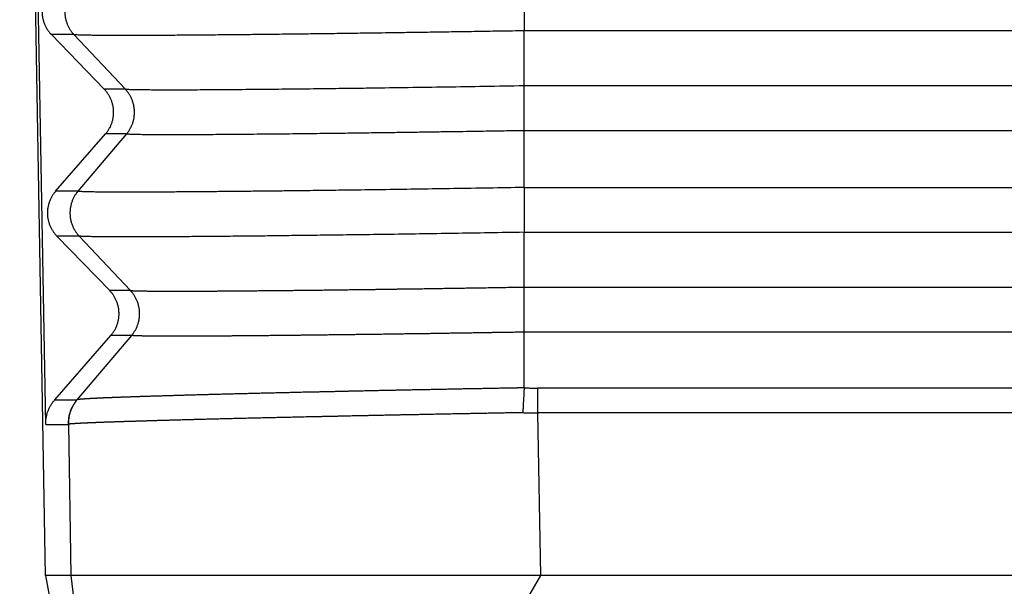
# Model space of a CAD drawing. Units: millimetres. Extents: x -889 to -592, y -385 to -175.
# Drawn here: x -798 to -783, y -286 to -278 of the extents above; entities that cross this region are included whole.
import ezdxf

# ---------------------------------------------------------------- set-up
doc = ezdxf.new("R2010")
doc.units = ezdxf.units.MM

msp = doc.modelspace()

# ---------------------------------------------------------------- linework, layer by layer
at = {"color": 7, "linetype": 'Continuous'}
for p, q in [((-797.264, -286.339), (-797.649, -264.264)), ((-797.262, -284.089), (-797.48, -271.934)), ((-796.389, -279.099), (-797.177, -278.285)), ((-796.841, -278.285), (-796.075, -279.099)), ((-790.133, -279.049), (-790.133, -278.229)), ((-797.114, -280.617), (-796.371, -279.765)), ((-796.058, -279.765), (-796.781, -280.617)), ((-790.133, -280.562), (-790.133, -279.716)), ((-796.308, -282.097), (-797.096, -281.284)), ((-796.764, -281.284), (-795.998, -282.097)), ((-790.133, -282.049), (-790.133, -281.229)), ((-790.133, -283.545), (-790.133, -282.716)), ((-797.127, -283.724), (-796.291, -282.763)), ((-795.981, -282.763), (-796.796, -283.724)), ((-797.264, -286.339), (-797.207, -286.66)), ((-732.562, -286.339), (-789.89, -286.339))]:
    msp.add_line(p, q, dxfattribs=at)
at = {"color": 2, "linetype": 'Continuous'}
for p, q in [((-790.133, -277.562), (-790.133, -278.229)), ((-796.841, -278.285), (-797.177, -278.285)), ((-732.319, -278.229), (-790.133, -278.229)), ((-732.319, -279.049), (-790.133, -279.049)), ((-790.133, -279.716), (-790.133, -279.049)), ((-796.075, -279.099), (-796.389, -279.099)), ((-796.058, -279.765), (-796.371, -279.765)), ((-732.319, -279.716), (-790.133, -279.716)), ((-796.781, -280.617), (-797.114, -280.617)), ((-790.133, -280.562), (-732.319, -280.562)), ((-796.764, -281.284), (-797.096, -281.284)), ((-790.133, -281.229), (-732.319, -281.229)), ((-795.998, -282.097), (-796.308, -282.097)), ((-732.319, -282.049), (-790.133, -282.049)), ((-790.133, -282.716), (-790.133, -282.049)), ((-732.319, -282.716), (-790.133, -282.716)), ((-795.981, -282.763), (-796.291, -282.763)), ((-732.521, -283.549), (-789.931, -283.549)), ((-789.931, -283.918), (-789.89, -286.339)), ((-732.521, -283.918), (-789.931, -283.918)), ((-796.924, -284.087), (-796.886, -286.339)), ((-796.886, -286.339), (-796.443, -290.09)), ((-789.89, -286.339), (-793.989, -293.393))]:
    msp.add_line(p, q, dxfattribs=at)
at = {"color": 7, "linetype": 'Continuous'}
for points, knots in [([(-797.195, -277.619), (-797.2, -277.624), (-797.209, -277.635), (-797.222, -277.652), (-797.234, -277.67), (-797.246, -277.689), (-797.257, -277.708), (-797.268, -277.728), (-797.277, -277.749), (-797.286, -277.77), (-797.293, -277.792), (-797.3, -277.815), (-797.306, -277.838), (-797.31, -277.861), (-797.314, -277.884), (-797.316, -277.908), (-797.317, -277.932), (-797.317, -277.955), (-797.316, -277.979), (-797.313, -278.003), (-797.31, -278.027), (-797.305, -278.05), (-797.299, -278.073), (-797.293, -278.095), (-797.285, -278.117), (-797.276, -278.139), (-797.266, -278.16), (-797.255, -278.18), (-797.244, -278.199), (-797.232, -278.218), (-797.219, -278.236), (-797.206, -278.253), (-797.192, -278.27), (-797.182, -278.28), (-797.177, -278.285)], [0, 0, 0, 0, 0.0212246, 0.0427489, 0.06456, 0.0866436, 0.1089842, 0.1315652, 0.1543688, 0.1773763, 0.2005678, 0.2239226, 0.2474192, 0.2710355, 0.2947485, 0.3185349, 0.3423711, 0.366233, 0.3900966, 0.4139377, 0.4377323, 0.4614565, 0.4850869, 0.5086005, 0.5319747, 0.5551879, 0.5782191, 0.6010482, 0.623656, 0.6460247, 0.6681371, 0.6899776, 0.7115315, 0.7327858, 0.7327858, 0.7327858, 0.7327858]), ([(-796.371, -279.765), (-796.367, -279.76), (-796.357, -279.749), (-796.344, -279.732), (-796.332, -279.714), (-796.32, -279.695), (-796.309, -279.676), (-796.298, -279.656), (-796.289, -279.635), (-796.28, -279.614), (-796.273, -279.592), (-796.266, -279.569), (-796.26, -279.547), (-796.256, -279.523), (-796.252, -279.5), (-796.25, -279.476), (-796.249, -279.452), (-796.249, -279.429), (-796.25, -279.405), (-796.253, -279.381), (-796.256, -279.357), (-796.261, -279.334), (-796.267, -279.311), (-796.274, -279.289), (-796.281, -279.267), (-796.29, -279.245), (-796.3, -279.224), (-796.311, -279.204), (-796.322, -279.185), (-796.334, -279.166), (-796.347, -279.148), (-796.36, -279.131), (-796.374, -279.114), (-796.384, -279.104), (-796.389, -279.099)], [0, 0, 0, 0, 0.0212246, 0.0427489, 0.06456, 0.0866436, 0.1089842, 0.1315652, 0.1543688, 0.1773763, 0.2005678, 0.2239226, 0.2474192, 0.2710355, 0.2947485, 0.3185349, 0.3423711, 0.366233, 0.3900966, 0.4139377, 0.4377323, 0.4614565, 0.4850869, 0.5086005, 0.5319747, 0.5551879, 0.5782191, 0.6010482, 0.623656, 0.6460247, 0.6681371, 0.6899776, 0.7115315, 0.7327858, 0.7327858, 0.7327858, 0.7327858]), ([(-797.114, -280.617), (-797.119, -280.623), (-797.128, -280.634), (-797.141, -280.651), (-797.154, -280.669), (-797.165, -280.687), (-797.177, -280.707), (-797.187, -280.727), (-797.196, -280.748), (-797.205, -280.769), (-797.213, -280.791), (-797.219, -280.813), (-797.225, -280.836), (-797.23, -280.859), (-797.233, -280.883), (-797.235, -280.906), (-797.236, -280.93), (-797.236, -280.954), (-797.235, -280.978), (-797.233, -281.002), (-797.229, -281.025), (-797.224, -281.048), (-797.219, -281.071), (-797.212, -281.094), (-797.204, -281.116), (-797.195, -281.137), (-797.185, -281.158), (-797.175, -281.178), (-797.163, -281.198), (-797.151, -281.217), (-797.138, -281.235), (-797.125, -281.252), (-797.111, -281.268), (-797.101, -281.279), (-797.096, -281.284)], [0, 0, 0, 0, 0.0212246, 0.0427489, 0.06456, 0.0866436, 0.1089842, 0.1315652, 0.1543688, 0.1773763, 0.2005678, 0.2239226, 0.2474192, 0.2710355, 0.2947485, 0.3185349, 0.3423711, 0.366233, 0.3900966, 0.4139377, 0.4377323, 0.4614565, 0.4850869, 0.5086005, 0.5319747, 0.5551879, 0.5782191, 0.6010482, 0.623656, 0.6460247, 0.6681371, 0.6899776, 0.7115315, 0.7327858, 0.7327858, 0.7327858, 0.7327858]), ([(-796.291, -282.763), (-796.286, -282.758), (-796.277, -282.747), (-796.264, -282.73), (-796.251, -282.712), (-796.239, -282.694), (-796.228, -282.674), (-796.218, -282.654), (-796.208, -282.633), (-796.2, -282.612), (-796.192, -282.59), (-796.185, -282.568), (-796.18, -282.545), (-796.175, -282.522), (-796.172, -282.498), (-796.17, -282.475), (-796.168, -282.451), (-796.169, -282.427), (-796.17, -282.403), (-796.172, -282.379), (-796.176, -282.356), (-796.18, -282.333), (-796.186, -282.31), (-796.193, -282.287), (-796.201, -282.265), (-796.21, -282.244), (-796.219, -282.223), (-796.23, -282.203), (-796.241, -282.183), (-796.254, -282.164), (-796.266, -282.146), (-796.28, -282.129), (-796.294, -282.113), (-796.304, -282.102), (-796.308, -282.097)], [0, 0, 0, 0, 0.0212246, 0.0427489, 0.06456, 0.0866436, 0.1089842, 0.1315652, 0.1543688, 0.1773763, 0.2005678, 0.2239226, 0.2474192, 0.2710355, 0.2947485, 0.3185349, 0.3423711, 0.366233, 0.3900966, 0.4139377, 0.4377323, 0.4614565, 0.4850869, 0.5086005, 0.5319747, 0.5551879, 0.5782191, 0.6010482, 0.623656, 0.6460247, 0.6681371, 0.6899776, 0.7115315, 0.7327858, 0.7327858, 0.7327858, 0.7327858]), ([(-797.262, -284.089), (-797.262, -284.085), (-797.262, -284.078), (-797.261, -284.04), (-797.254, -283.974), (-797.231, -283.897), (-797.205, -283.839), (-797.182, -283.797), (-797.157, -283.759), (-797.137, -283.735), (-797.127, -283.724)], [0, 0, 0, 0, 0.0107356, 0.0214712, 0.1150229, 0.2087385, 0.2610942, 0.3060572, 0.3519468, 0.3979338, 0.3979338, 0.3979338, 0.3979338]), ([(-796.847, -286.339), (-796.856, -286.339), (-796.869, -286.339), (-796.882, -286.339), (-796.886, -286.339)], [0, 0, 0, 0, 0.02540088, 0.03893655, 0.03893655, 0.03893655, 0.03893655]), ([(-789.89, -286.339), (-790.314, -286.339), (-791.147, -286.339), (-792.363, -286.339), (-793.497, -286.339), (-794.51, -286.339), (-795.37, -286.339), (-796.047, -286.339), (-796.519, -286.339), (-796.763, -286.339), (-796.847, -286.339)], [0, 0, 0, 0, 1.271982, 2.501611, 3.647904, 4.672701, 5.541886, 6.226468, 6.703688, 6.957599, 6.957599, 6.957599, 6.957599])]:
    msp.add_open_spline(points, degree=3, knots=knots, dxfattribs=at)
at = {"color": 2, "linetype": 'Continuous'}
for points, knots in [([(-796.858, -277.619), (-796.862, -277.624), (-796.871, -277.635), (-796.884, -277.652), (-796.896, -277.67), (-796.908, -277.689), (-796.919, -277.708), (-796.929, -277.728), (-796.938, -277.749), (-796.946, -277.77), (-796.954, -277.792), (-796.96, -277.815), (-796.966, -277.838), (-796.97, -277.861), (-796.973, -277.884), (-796.976, -277.908), (-796.977, -277.932), (-796.977, -277.955), (-796.976, -277.979), (-796.973, -278.003), (-796.97, -278.027), (-796.965, -278.05), (-796.96, -278.073), (-796.953, -278.095), (-796.945, -278.117), (-796.937, -278.139), (-796.927, -278.16), (-796.917, -278.18), (-796.906, -278.199), (-796.894, -278.218), (-796.882, -278.236), (-796.869, -278.253), (-796.855, -278.27), (-796.846, -278.28), (-796.841, -278.285)], [0, 0, 0, 0, 0.020999, 0.0423182, 0.0639455, 0.0858666, 0.1080662, 0.1305272, 0.1532312, 0.1761583, 0.1992874, 0.222596, 0.2460607, 0.2696568, 0.293359, 0.3171411, 0.3409767, 0.3648386, 0.3886997, 0.4125329, 0.4363113, 0.4600081, 0.4835975, 0.5070542, 0.5303536, 0.5534724, 0.5763883, 0.5990802, 0.6215284, 0.6437147, 0.6656221, 0.6872353, 0.7085405, 0.7295252, 0.7295252, 0.7295252, 0.7295252]), ([(-790.133, -278.229), (-790.247, -278.231), (-790.47, -278.234), (-790.795, -278.24), (-791.102, -278.245), (-791.391, -278.249), (-791.66, -278.253), (-791.909, -278.257), (-792.137, -278.26), (-792.344, -278.263), (-792.528, -278.266), (-792.73, -278.268), (-792.964, -278.272), (-793.245, -278.275), (-793.544, -278.279), (-793.827, -278.282), (-794.092, -278.285), (-794.34, -278.288), (-794.6, -278.29), (-794.876, -278.293), (-795.156, -278.295), (-795.432, -278.297), (-795.685, -278.298), (-795.916, -278.299), (-796.123, -278.299), (-796.289, -278.299), (-796.417, -278.298), (-796.509, -278.297), (-796.585, -278.296), (-796.648, -278.296), (-796.702, -278.294), (-796.75, -278.293), (-796.791, -278.291), (-796.821, -278.29), (-796.836, -278.286), (-796.841, -278.285)], [0, 0, 0, 0, 0.342437, 0.667819, 0.975371, 1.264317, 1.533883, 1.783294, 2.011775, 2.218551, 2.402847, 2.563888, 2.823741, 3.106058, 3.406535, 3.720872, 3.953841, 4.203268, 4.464633, 4.733422, 5.030428, 5.306252, 5.560037, 5.790928, 5.998069, 6.180605, 6.289764, 6.381465, 6.45736, 6.519102, 6.568343, 6.619364, 6.662866, 6.694148, 6.708646, 6.708646, 6.708646, 6.708646]), ([(-790.133, -279.049), (-790.328, -279.052), (-790.716, -279.059), (-791.292, -279.068), (-791.856, -279.076), (-792.277, -279.082), (-792.562, -279.086), (-792.722, -279.088), (-792.895, -279.09), (-793.081, -279.092), (-793.276, -279.095), (-793.479, -279.097), (-793.689, -279.099), (-793.903, -279.102), (-794.119, -279.104), (-794.31, -279.105), (-794.479, -279.107), (-794.631, -279.108), (-794.793, -279.109), (-794.96, -279.11), (-795.13, -279.111), (-795.298, -279.111), (-795.459, -279.111), (-795.595, -279.111), (-795.707, -279.11), (-795.796, -279.11), (-795.878, -279.108), (-795.943, -279.107), (-795.99, -279.106), (-796.021, -279.105), (-796.046, -279.103), (-796.064, -279.102), (-796.072, -279.1), (-796.075, -279.099)], [0, 0, 0, 0, 0.585364, 1.162943, 1.728755, 2.278818, 2.423591, 2.584062, 2.758316, 2.944438, 3.140516, 3.344635, 3.554882, 3.769343, 3.986103, 4.203249, 4.341947, 4.494804, 4.657769, 4.826789, 4.997812, 5.166787, 5.329663, 5.482388, 5.575103, 5.6653, 5.749072, 5.822516, 5.857995, 5.889987, 5.916207, 5.93439, 5.942405, 5.942405, 5.942405, 5.942405]), ([(-796.058, -279.765), (-796.053, -279.76), (-796.044, -279.749), (-796.031, -279.732), (-796.019, -279.714), (-796.008, -279.695), (-795.997, -279.676), (-795.987, -279.656), (-795.978, -279.635), (-795.969, -279.614), (-795.962, -279.592), (-795.955, -279.569), (-795.95, -279.547), (-795.945, -279.523), (-795.942, -279.5), (-795.94, -279.476), (-795.939, -279.452), (-795.939, -279.429), (-795.94, -279.405), (-795.942, -279.381), (-795.946, -279.357), (-795.95, -279.334), (-795.956, -279.311), (-795.962, -279.289), (-795.97, -279.267), (-795.979, -279.245), (-795.988, -279.224), (-795.998, -279.204), (-796.009, -279.185), (-796.021, -279.166), (-796.034, -279.148), (-796.047, -279.131), (-796.06, -279.114), (-796.07, -279.104), (-796.075, -279.099)], [0, 0, 0, 0, 0.020999, 0.0423182, 0.0639455, 0.0858666, 0.1080662, 0.1305272, 0.1532312, 0.1761583, 0.1992874, 0.222596, 0.2460607, 0.2696568, 0.293359, 0.3171411, 0.3409767, 0.3648386, 0.3886997, 0.4125329, 0.4363113, 0.4600081, 0.4835975, 0.5070542, 0.5303536, 0.5534724, 0.5763883, 0.5990802, 0.6215284, 0.6437147, 0.6656221, 0.6872353, 0.7085405, 0.7295252, 0.7295252, 0.7295252, 0.7295252]), ([(-790.133, -279.716), (-790.18, -279.716), (-790.28, -279.718), (-790.437, -279.721), (-790.609, -279.724), (-790.796, -279.727), (-790.996, -279.73), (-791.208, -279.733), (-791.431, -279.736), (-791.664, -279.74), (-791.905, -279.743), (-792.155, -279.747), (-792.371, -279.75), (-792.559, -279.752), (-792.718, -279.755), (-792.891, -279.757), (-793.077, -279.759), (-793.272, -279.761), (-793.475, -279.764), (-793.684, -279.766), (-793.897, -279.768), (-794.112, -279.77), (-794.297, -279.772), (-794.455, -279.773), (-794.587, -279.774), (-794.729, -279.775), (-794.876, -279.776), (-795.026, -279.777), (-795.176, -279.777), (-795.324, -279.777), (-795.466, -279.777), (-795.589, -279.777), (-795.694, -279.777), (-795.782, -279.776), (-795.864, -279.775), (-795.928, -279.774), (-795.974, -279.772), (-796.005, -279.771), (-796.03, -279.769), (-796.047, -279.769), (-796.055, -279.766), (-796.058, -279.765)], [0, 0, 0, 0, 0.141069, 0.298608, 0.471514, 0.658687, 0.859024, 1.071422, 1.29478, 1.527997, 1.769969, 2.019595, 2.275773, 2.420424, 2.580692, 2.754668, 2.940442, 3.136105, 3.339746, 3.549457, 3.763327, 3.979448, 4.195909, 4.318099, 4.451768, 4.594075, 4.742178, 4.893234, 5.044403, 5.192843, 5.335712, 5.470169, 5.562284, 5.651881, 5.735041, 5.807847, 5.842818, 5.874359, 5.90015, 5.917892, 5.925436, 5.925436, 5.925436, 5.925436]), ([(-796.781, -280.617), (-796.786, -280.623), (-796.795, -280.634), (-796.808, -280.651), (-796.82, -280.669), (-796.831, -280.687), (-796.842, -280.707), (-796.852, -280.727), (-796.861, -280.748), (-796.87, -280.769), (-796.877, -280.791), (-796.884, -280.813), (-796.889, -280.836), (-796.894, -280.859), (-796.897, -280.883), (-796.899, -280.906), (-796.9, -280.93), (-796.9, -280.954), (-796.899, -280.978), (-796.897, -281.002), (-796.893, -281.025), (-796.889, -281.048), (-796.883, -281.071), (-796.877, -281.094), (-796.869, -281.116), (-796.86, -281.137), (-796.851, -281.158), (-796.841, -281.178), (-796.83, -281.198), (-796.818, -281.217), (-796.805, -281.235), (-796.792, -281.252), (-796.779, -281.268), (-796.769, -281.279), (-796.764, -281.284)], [0, 0, 0, 0, 0.020999, 0.0423182, 0.0639455, 0.0858666, 0.1080662, 0.1305272, 0.1532312, 0.1761583, 0.1992874, 0.222596, 0.2460607, 0.2696568, 0.293359, 0.3171411, 0.3409767, 0.3648386, 0.3886997, 0.4125329, 0.4363113, 0.4600081, 0.4835975, 0.5070542, 0.5303536, 0.5534724, 0.5763883, 0.5990802, 0.6215284, 0.6437147, 0.6656221, 0.6872353, 0.7085405, 0.7295252, 0.7295252, 0.7295252, 0.7295252]), ([(-790.133, -280.562), (-790.308, -280.565), (-790.657, -280.571), (-791.177, -280.579), (-791.689, -280.587), (-792.191, -280.594), (-792.576, -280.6), (-792.854, -280.603), (-793.033, -280.606), (-793.227, -280.608), (-793.435, -280.611), (-793.654, -280.613), (-793.881, -280.616), (-794.116, -280.618), (-794.356, -280.621), (-794.597, -280.623), (-794.816, -280.625), (-795.007, -280.627), (-795.163, -280.628), (-795.306, -280.629), (-795.436, -280.629), (-795.552, -280.63), (-795.684, -280.631), (-795.831, -280.631), (-795.992, -280.631), (-796.136, -280.631), (-796.262, -280.631), (-796.373, -280.63), (-796.472, -280.63), (-796.564, -280.628), (-796.636, -280.627), (-796.688, -280.625), (-796.722, -280.624), (-796.75, -280.622), (-796.77, -280.621), (-796.779, -280.618), (-796.781, -280.617)], [0, 0, 0, 0, 0.525624, 1.046037, 1.558962, 2.062119, 2.553229, 2.715196, 2.894788, 3.089853, 3.298237, 3.51779, 3.746357, 3.981787, 4.221928, 4.464627, 4.707731, 4.878682, 5.035252, 5.177935, 5.307228, 5.423627, 5.527629, 5.703943, 5.864263, 6.008818, 6.137838, 6.241077, 6.341651, 6.435109, 6.516998, 6.556479, 6.591953, 6.620888, 6.640772, 6.649263, 6.649263, 6.649263, 6.649263]), ([(-790.133, -280.562), (-790.133, -280.587), (-790.133, -280.639), (-790.133, -280.72), (-790.133, -280.807), (-790.133, -280.897), (-790.133, -280.987), (-790.133, -281.073), (-790.133, -281.153), (-790.133, -281.205), (-790.133, -281.229)], [0, 0, 0, 0, 0.0738851, 0.1561213, 0.2442907, 0.3352032, 0.4258532, 0.5132109, 0.5943883, 0.6666667, 0.6666667, 0.6666667, 0.6666667]), ([(-790.133, -281.229), (-790.308, -281.232), (-790.656, -281.237), (-791.176, -281.246), (-791.687, -281.254), (-792.189, -281.261), (-792.65, -281.267), (-793.071, -281.273), (-793.45, -281.277), (-793.817, -281.282), (-794.17, -281.286), (-794.507, -281.289), (-794.772, -281.291), (-794.974, -281.293), (-795.123, -281.294), (-795.281, -281.295), (-795.446, -281.296), (-795.613, -281.297), (-795.781, -281.297), (-795.946, -281.298), (-796.105, -281.298), (-796.242, -281.297), (-796.36, -281.297), (-796.459, -281.296), (-796.55, -281.295), (-796.621, -281.293), (-796.673, -281.292), (-796.707, -281.291), (-796.734, -281.288), (-796.753, -281.288), (-796.762, -281.285), (-796.764, -281.284)], [0, 0, 0, 0, 0.525168, 1.045043, 1.557353, 2.059824, 2.550184, 2.94177, 3.321906, 3.689214, 4.042316, 4.379834, 4.700391, 4.837176, 4.986784, 5.146031, 5.311733, 5.480705, 5.649764, 5.815725, 5.975404, 6.125619, 6.228271, 6.328248, 6.421088, 6.502328, 6.541312, 6.576337, 6.604839, 6.624276, 6.632296, 6.632296, 6.632296, 6.632296]), ([(-790.133, -282.049), (-790.174, -282.05), (-790.255, -282.051), (-790.376, -282.053), (-790.494, -282.055), (-790.61, -282.057), (-790.723, -282.059), (-790.833, -282.06), (-790.941, -282.062), (-791.047, -282.064), (-791.15, -282.065), (-791.25, -282.067), (-791.347, -282.068), (-791.441, -282.07), (-791.533, -282.071), (-791.622, -282.073), (-791.708, -282.074), (-791.791, -282.075), (-791.871, -282.076), (-791.947, -282.077), (-792.021, -282.078), (-792.092, -282.079), (-792.159, -282.08), (-792.224, -282.081), (-792.285, -282.082), (-792.342, -282.083), (-792.406, -282.084), (-792.479, -282.085), (-792.562, -282.086), (-792.647, -282.087), (-792.736, -282.088), (-792.827, -282.089), (-792.92, -282.09), (-793.016, -282.091), (-793.114, -282.093), (-793.213, -282.094), (-793.314, -282.095), (-793.408, -282.096), (-793.496, -282.097), (-793.578, -282.098), (-793.662, -282.099), (-793.749, -282.1), (-793.838, -282.1), (-793.929, -282.101), (-794.021, -282.102), (-794.114, -282.103), (-794.208, -282.104), (-794.297, -282.105), (-794.379, -282.105), (-794.453, -282.106), (-794.524, -282.106), (-794.591, -282.107), (-794.656, -282.107), (-794.717, -282.108), (-794.775, -282.108), (-794.831, -282.108), (-794.883, -282.109), (-794.933, -282.109), (-794.98, -282.109), (-795.035, -282.109), (-795.1, -282.109), (-795.177, -282.11), (-795.254, -282.11), (-795.332, -282.11), (-795.409, -282.11), (-795.485, -282.11), (-795.549, -282.11), (-795.6, -282.109), (-795.64, -282.109), (-795.68, -282.109), (-795.718, -282.108), (-795.756, -282.108), (-795.792, -282.107), (-795.826, -282.107), (-795.859, -282.106), (-795.885, -282.106), (-795.907, -282.105), (-795.925, -282.104), (-795.942, -282.104), (-795.957, -282.103), (-795.971, -282.102), (-795.982, -282.101), (-795.991, -282.1), (-795.996, -282.099), (-795.998, -282.098), (-795.998, -282.097)], [0, 0, 0, 0, 0.122936, 0.243498, 0.361643, 0.477329, 0.590515, 0.70116, 0.809222, 0.914658, 1.017428, 1.11749, 1.214802, 1.309323, 1.40101, 1.489823, 1.575719, 1.658657, 1.738596, 1.815493, 1.889307, 1.959996, 2.027519, 2.091834, 2.152899, 2.210673, 2.265114, 2.344863, 2.427765, 2.513621, 2.60223, 2.693394, 2.786913, 2.882587, 2.980217, 3.079603, 3.180546, 3.282846, 3.362055, 3.444098, 3.528705, 3.615608, 3.704539, 3.79523, 3.887411, 3.980816, 4.075174, 4.170218, 4.247389, 4.321283, 4.391957, 4.459466, 4.523868, 4.585218, 4.643573, 4.698989, 4.751523, 4.801231, 4.848169, 4.892394, 4.96689, 5.043412, 5.121131, 5.199219, 5.276846, 5.353183, 5.427402, 5.467482, 5.507494, 5.547092, 5.585928, 5.623653, 5.659921, 5.694383, 5.726693, 5.756502, 5.77485, 5.792753, 5.809733, 5.825313, 5.839016, 5.85087, 5.859341, 5.86436, 5.866228, 5.866228, 5.866228, 5.866228]), ([(-795.981, -282.763), (-795.977, -282.758), (-795.968, -282.747), (-795.955, -282.73), (-795.943, -282.712), (-795.931, -282.694), (-795.92, -282.674), (-795.91, -282.654), (-795.901, -282.633), (-795.893, -282.612), (-795.885, -282.59), (-795.879, -282.568), (-795.873, -282.545), (-795.869, -282.522), (-795.865, -282.498), (-795.863, -282.475), (-795.862, -282.451), (-795.862, -282.427), (-795.863, -282.403), (-795.866, -282.379), (-795.869, -282.356), (-795.874, -282.333), (-795.879, -282.31), (-795.886, -282.287), (-795.893, -282.265), (-795.902, -282.244), (-795.912, -282.223), (-795.922, -282.203), (-795.933, -282.183), (-795.945, -282.164), (-795.957, -282.146), (-795.97, -282.129), (-795.984, -282.113), (-795.993, -282.102), (-795.998, -282.097)], [0, 0, 0, 0, 0.020999, 0.0423182, 0.0639455, 0.0858666, 0.1080662, 0.1305272, 0.1532312, 0.1761583, 0.1992874, 0.222596, 0.2460607, 0.2696568, 0.293359, 0.3171411, 0.3409767, 0.3648386, 0.3886997, 0.4125329, 0.4363113, 0.4600081, 0.4835975, 0.5070542, 0.5303536, 0.5534724, 0.5763883, 0.5990802, 0.6215284, 0.6437147, 0.6656221, 0.6872353, 0.7085405, 0.7295252, 0.7295252, 0.7295252, 0.7295252]), ([(-790.133, -282.716), (-790.148, -282.716), (-790.177, -282.716), (-790.223, -282.717), (-790.27, -282.718), (-790.319, -282.719), (-790.369, -282.72), (-790.422, -282.72), (-790.475, -282.721), (-790.531, -282.722), (-790.588, -282.723), (-790.646, -282.724), (-790.706, -282.725), (-790.767, -282.726), (-790.83, -282.727), (-790.894, -282.728), (-790.959, -282.729), (-791.025, -282.73), (-791.093, -282.731), (-791.162, -282.732), (-791.232, -282.733), (-791.303, -282.734), (-791.375, -282.736), (-791.449, -282.737), (-791.523, -282.738), (-791.598, -282.739), (-791.674, -282.74), (-791.751, -282.741), (-791.829, -282.742), (-791.908, -282.743), (-791.987, -282.744), (-792.068, -282.746), (-792.149, -282.747), (-792.23, -282.748), (-792.312, -282.749), (-792.387, -282.75), (-792.454, -282.751), (-792.513, -282.752), (-792.574, -282.752), (-792.637, -282.753), (-792.702, -282.754), (-792.768, -282.755), (-792.835, -282.756), (-792.903, -282.757), (-792.973, -282.757), (-793.044, -282.758), (-793.115, -282.759), (-793.188, -282.76), (-793.261, -282.761), (-793.336, -282.762), (-793.406, -282.762), (-793.472, -282.763), (-793.534, -282.764), (-793.597, -282.765), (-793.663, -282.765), (-793.729, -282.766), (-793.797, -282.767), (-793.866, -282.767), (-793.936, -282.768), (-794.007, -282.769), (-794.078, -282.769), (-794.15, -282.77), (-794.223, -282.771), (-794.292, -282.771), (-794.357, -282.772), (-794.419, -282.772), (-794.483, -282.773), (-794.547, -282.773), (-794.613, -282.774), (-794.679, -282.774), (-794.746, -282.774), (-794.814, -282.775), (-794.881, -282.775), (-794.948, -282.775), (-795.012, -282.776), (-795.073, -282.776), (-795.132, -282.776), (-795.192, -282.776), (-795.252, -282.776), (-795.312, -282.776), (-795.372, -282.776), (-795.432, -282.776), (-795.49, -282.776), (-795.539, -282.776), (-795.578, -282.776), (-795.608, -282.776), (-795.637, -282.775), (-795.667, -282.775), (-795.696, -282.775), (-795.724, -282.775), (-795.752, -282.774), (-795.779, -282.774), (-795.804, -282.773), (-795.829, -282.773), (-795.852, -282.772), (-795.872, -282.772), (-795.89, -282.771), (-795.904, -282.771), (-795.919, -282.77), (-795.932, -282.77), (-795.944, -282.769), (-795.955, -282.768), (-795.963, -282.767), (-795.97, -282.767), (-795.975, -282.766), (-795.978, -282.765), (-795.98, -282.765), (-795.981, -282.764), (-795.981, -282.764), (-795.981, -282.763)], [0, 0, 0, 0, 0.043664, 0.089111, 0.136306, 0.185209, 0.235785, 0.287996, 0.341804, 0.397172, 0.454063, 0.512439, 0.572264, 0.633499, 0.696108, 0.760053, 0.825296, 0.891802, 0.959531, 1.028447, 1.098513, 1.169691, 1.241944, 1.315235, 1.389526, 1.46478, 1.540959, 1.618027, 1.695946, 1.774678, 1.854187, 1.934434, 2.015384, 2.096998, 2.179238, 2.262069, 2.320031, 2.37973, 2.441088, 2.504024, 2.568459, 2.634314, 2.701509, 2.769965, 2.839602, 2.91034, 2.9821, 3.054803, 3.128369, 3.202719, 3.277772, 3.338227, 3.400405, 3.464182, 3.529436, 3.596043, 3.663881, 3.732827, 3.802757, 3.873549, 3.945081, 4.017228, 4.089868, 4.162878, 4.22364, 4.285944, 4.349586, 4.414364, 4.480077, 4.546522, 4.613496, 4.680798, 4.748225, 4.815575, 4.882646, 4.940066, 4.998841, 5.058577, 5.118883, 5.179363, 5.239627, 5.29928, 5.35793, 5.415183, 5.445042, 5.474911, 5.504643, 5.534092, 5.563111, 5.591551, 5.619267, 5.646111, 5.671937, 5.696597, 5.719944, 5.741832, 5.75692, 5.77177, 5.786102, 5.799632, 5.812079, 5.823161, 5.831245, 5.837834, 5.842915, 5.845708, 5.847665, 5.848833, 5.849475, 5.849475, 5.849475, 5.849475]), ([(-790.133, -283.545), (-790.136, -283.545), (-790.142, -283.545), (-790.151, -283.545), (-790.16, -283.546), (-790.169, -283.546), (-790.178, -283.546), (-790.185, -283.546), (-790.191, -283.546), (-790.198, -283.546), (-790.204, -283.547), (-790.21, -283.547), (-790.215, -283.547), (-790.222, -283.547), (-790.23, -283.547), (-790.264, -283.548), (-790.323, -283.549), (-790.408, -283.55), (-790.492, -283.552), (-790.576, -283.553), (-790.661, -283.555), (-790.745, -283.557), (-790.829, -283.558), (-790.912, -283.56), (-790.996, -283.561), (-791.08, -283.563), (-791.163, -283.564), (-791.246, -283.566), (-791.329, -283.568), (-791.412, -283.569), (-791.494, -283.571), (-791.577, -283.573), (-791.659, -283.574), (-791.74, -283.576), (-791.822, -283.577), (-791.899, -283.579), (-791.971, -283.58), (-792.038, -283.582), (-792.106, -283.583), (-792.173, -283.585), (-792.24, -283.586), (-792.306, -283.587), (-792.373, -283.589), (-792.439, -283.59), (-792.499, -283.591), (-792.554, -283.593), (-792.603, -283.594), (-792.652, -283.595), (-792.703, -283.596), (-792.756, -283.597), (-792.811, -283.598), (-792.866, -283.599), (-792.921, -283.601), (-792.975, -283.602), (-793.03, -283.603), (-793.084, -283.604), (-793.137, -283.605), (-793.191, -283.607), (-793.244, -283.608), (-793.297, -283.609), (-793.35, -283.61), (-793.403, -283.611), (-793.453, -283.612), (-793.5, -283.614), (-793.546, -283.615), (-793.591, -283.616), (-793.636, -283.617), (-793.68, -283.618), (-793.725, -283.619), (-793.769, -283.62), (-793.813, -283.621), (-793.856, -283.622), (-793.9, -283.623), (-793.943, -283.624), (-793.986, -283.625), (-794.029, -283.626), (-794.071, -283.627), (-794.114, -283.628), (-794.156, -283.629), (-794.197, -283.63), (-794.239, -283.631), (-794.28, -283.632), (-794.321, -283.633), (-794.362, -283.634), (-794.402, -283.635), (-794.442, -283.636), (-794.482, -283.637), (-794.522, -283.638), (-794.561, -283.639), (-794.6, -283.64), (-794.639, -283.641), (-794.678, -283.642), (-794.716, -283.643), (-794.754, -283.644), (-794.792, -283.645), (-794.829, -283.646), (-794.866, -283.647), (-794.903, -283.648), (-794.939, -283.649), (-794.975, -283.65), (-795.011, -283.651), (-795.047, -283.652), (-795.082, -283.653), (-795.117, -283.654), (-795.152, -283.655), (-795.186, -283.656), (-795.218, -283.657), (-795.247, -283.658), (-795.274, -283.659), (-795.3, -283.659), (-795.327, -283.66), (-795.354, -283.661), (-795.382, -283.662), (-795.41, -283.663), (-795.439, -283.663), (-795.467, -283.664), (-795.494, -283.665), (-795.522, -283.666), (-795.549, -283.667), (-795.576, -283.667), (-795.602, -283.668), (-795.627, -283.669), (-795.65, -283.67), (-795.674, -283.67), (-795.697, -283.671), (-795.72, -283.672), (-795.743, -283.673), (-795.765, -283.673), (-795.787, -283.674), (-795.809, -283.675), (-795.831, -283.675), (-795.853, -283.676), (-795.874, -283.677), (-795.895, -283.678), (-795.916, -283.678), (-795.937, -283.679), (-795.958, -283.68), (-795.978, -283.68), (-795.998, -283.681), (-796.017, -283.682), (-796.038, -283.682), (-796.058, -283.683), (-796.08, -283.684), (-796.1, -283.685), (-796.121, -283.685), (-796.141, -283.686), (-796.161, -283.687), (-796.181, -283.688), (-796.2, -283.688), (-796.219, -283.689), (-796.236, -283.69), (-796.253, -283.69), (-796.269, -283.691), (-796.286, -283.692), (-796.302, -283.692), (-796.317, -283.693), (-796.333, -283.693), (-796.348, -283.694), (-796.363, -283.695), (-796.378, -283.695), (-796.392, -283.696), (-796.406, -283.696), (-796.42, -283.697), (-796.434, -283.698), (-796.448, -283.698), (-796.461, -283.699), (-796.474, -283.699), (-796.486, -283.7), (-796.499, -283.701), (-796.511, -283.701), (-796.524, -283.702), (-796.537, -283.702), (-796.549, -283.703), (-796.561, -283.704), (-796.573, -283.704), (-796.584, -283.705), (-796.595, -283.705), (-796.606, -283.706), (-796.616, -283.707), (-796.627, -283.707), (-796.636, -283.708), (-796.646, -283.708), (-796.655, -283.709), (-796.664, -283.709), (-796.673, -283.71), (-796.682, -283.71), (-796.69, -283.711), (-796.698, -283.712), (-796.705, -283.712), (-796.712, -283.713), (-796.719, -283.713), (-796.726, -283.714), (-796.732, -283.714), (-796.738, -283.715), (-796.744, -283.715), (-796.75, -283.716), (-796.755, -283.716), (-796.76, -283.717), (-796.764, -283.717), (-796.768, -283.718), (-796.772, -283.718), (-796.776, -283.718), (-796.779, -283.719), (-796.782, -283.719), (-796.785, -283.72), (-796.787, -283.72), (-796.789, -283.721), (-796.791, -283.721), (-796.792, -283.721), (-796.793, -283.722), (-796.793, -283.722), (-796.793, -283.722), (-796.794, -283.722), (-796.794, -283.722)], [0, 0, 0, 0, 0.008901, 0.01797, 0.027135, 0.036323, 0.045463, 0.051922, 0.058294, 0.064552, 0.07067, 0.076622, 0.082383, 0.087925, 0.096815, 0.105704, 0.190225, 0.274687, 0.359075, 0.443378, 0.527592, 0.611696, 0.695673, 0.779514, 0.86321, 0.946745, 1.0301, 1.113267, 1.196242, 1.279004, 1.361533, 1.443825, 1.525871, 1.607652, 1.689159, 1.770382, 1.838155, 1.90571, 1.973041, 2.040137, 2.106993, 2.173604, 2.239963, 2.306061, 2.371893, 2.421089, 2.470127, 2.518996, 2.567701, 2.623171, 2.678419, 2.733441, 2.788233, 2.842792, 2.897114, 2.951195, 3.005027, 3.058606, 3.111927, 3.164989, 3.217788, 3.270321, 3.322584, 3.368087, 3.413374, 3.458446, 3.503298, 3.54793, 3.592337, 3.636516, 3.680466, 3.724178, 3.767655, 3.810893, 3.853892, 3.89665, 3.939163, 3.981427, 4.023442, 4.065203, 4.106708, 4.147954, 4.188941, 4.229661, 4.270116, 4.310303, 4.35022, 4.389866, 4.429236, 4.468327, 4.507138, 4.545667, 4.583913, 4.621873, 4.659546, 4.696925, 4.73401, 4.7708, 4.807292, 4.843483, 4.879371, 4.914955, 4.950233, 4.985202, 5.019859, 5.054204, 5.088235, 5.115231, 5.142023, 5.16861, 5.194992, 5.221167, 5.250008, 5.27859, 5.306912, 5.334973, 5.362772, 5.390309, 5.417581, 5.444588, 5.471329, 5.495165, 5.518782, 5.54218, 5.565359, 5.588316, 5.611053, 5.633566, 5.655856, 5.677922, 5.699763, 5.721376, 5.742762, 5.76392, 5.784849, 5.80555, 5.826021, 5.846261, 5.86627, 5.886046, 5.90559, 5.927031, 5.948181, 5.96904, 5.989607, 6.009882, 6.029863, 6.04955, 6.068942, 6.088038, 6.10497, 6.12166, 6.138108, 6.154313, 6.170276, 6.185994, 6.201468, 6.216697, 6.23168, 6.246416, 6.260906, 6.275147, 6.289141, 6.302886, 6.316383, 6.329631, 6.342629, 6.355376, 6.367873, 6.380118, 6.392995, 6.405579, 6.417869, 6.429866, 6.441568, 6.452976, 6.46409, 6.474908, 6.485432, 6.49566, 6.505592, 6.515229, 6.524569, 6.533613, 6.542361, 6.550811, 6.558964, 6.56682, 6.574378, 6.581638, 6.588599, 6.595263, 6.601628, 6.607694, 6.613461, 6.618928, 6.624097, 6.628965, 6.633534, 6.637803, 6.641772, 6.645327, 6.6486, 6.651592, 6.654303, 6.656734, 6.658885, 6.660758, 6.662355, 6.662474, 6.662592, 6.663181, 6.663719, 6.663719, 6.663719, 6.663719]), ([(-790.133, -283.545), (-790.133, -283.551), (-790.133, -283.564), (-790.134, -283.584), (-790.135, -283.605), (-790.136, -283.634), (-790.138, -283.671), (-790.141, -283.718), (-790.144, -283.766), (-790.147, -283.807), (-790.148, -283.84), (-790.149, -283.865), (-790.15, -283.89), (-790.15, -283.906), (-790.15, -283.914)], [0, 0, 0, 0, 0.0190089, 0.0388476, 0.0594746, 0.08084, 0.1255526, 0.1724571, 0.2209545, 0.2704038, 0.2952832, 0.3201598, 0.3449575, 0.3696036, 0.3696036, 0.3696036, 0.3696036]), ([(-790.133, -283.545), (-790.127, -283.545), (-790.114, -283.546), (-790.091, -283.546), (-790.062, -283.547), (-790.03, -283.548), (-789.999, -283.548), (-789.972, -283.548), (-789.95, -283.549), (-789.937, -283.549), (-789.931, -283.549)], [0, 0, 0, 0, 0.018852, 0.0376595, 0.0707979, 0.103941, 0.1343833, 0.164825, 0.1836475, 0.20247, 0.20247, 0.20247, 0.20247]), ([(-789.931, -283.549), (-789.931, -283.561), (-789.931, -283.588), (-789.931, -283.63), (-789.931, -283.675), (-789.931, -283.721), (-789.931, -283.769), (-789.931, -283.819), (-789.931, -283.868), (-789.931, -283.901), (-789.931, -283.918)], [0, 0, 0, 0, 0.0388189, 0.0807616, 0.1253956, 0.172201, 0.2205967, 0.2699596, 0.3196534, 0.3690551, 0.3690551, 0.3690551, 0.3690551]), ([(-796.796, -283.724), (-796.801, -283.73), (-796.812, -283.742), (-796.826, -283.762), (-796.84, -283.783), (-796.853, -283.804), (-796.865, -283.826), (-796.876, -283.848), (-796.886, -283.871), (-796.895, -283.894), (-796.903, -283.918), (-796.91, -283.942), (-796.915, -283.966), (-796.92, -283.991), (-796.923, -284.016), (-796.926, -284.04), (-796.927, -284.065), (-796.927, -284.081), (-796.927, -284.089)], [0, 0, 0, 0, 0.0243447, 0.0488627, 0.0735313, 0.098327, 0.1232254, 0.1482017, 0.1732303, 0.1982854, 0.223341, 0.248371, 0.2733497, 0.2982513, 0.3230507, 0.3477233, 0.3722453, 0.3965938, 0.3965938, 0.3965938, 0.3965938]), ([(-796.794, -283.722), (-796.799, -283.728), (-796.809, -283.741), (-796.824, -283.76), (-796.838, -283.781), (-796.851, -283.802), (-796.863, -283.824), (-796.874, -283.846), (-796.884, -283.869), (-796.893, -283.893), (-796.901, -283.916), (-796.907, -283.941), (-796.913, -283.965), (-796.918, -283.989), (-796.921, -284.014), (-796.923, -284.039), (-796.924, -284.063), (-796.924, -284.079), (-796.924, -284.087)], [0, 0, 0, 0, 0.0243453, 0.0488642, 0.0735338, 0.0983305, 0.12323, 0.1482072, 0.1732367, 0.1982926, 0.223349, 0.2483798, 0.2733592, 0.2982617, 0.3230623, 0.3477365, 0.3722606, 0.3966119, 0.3966119, 0.3966119, 0.3966119]), ([(-796.794, -283.722), (-796.794, -283.722), (-796.794, -283.722), (-796.795, -283.722), (-796.795, -283.723), (-796.796, -283.723), (-796.796, -283.723), (-796.796, -283.723), (-796.796, -283.724)], [0, 0, 0, 0, 0.000583074, 0.001283105, 0.001577725, 0.002039509, 0.002471829, 0.002860382, 0.002860382, 0.002860382, 0.002860382]), ([(-790.15, -283.914), (-790.153, -283.914), (-790.159, -283.914), (-790.167, -283.915), (-790.176, -283.915), (-790.184, -283.915), (-790.191, -283.915), (-790.198, -283.916), (-790.205, -283.916), (-790.212, -283.916), (-790.22, -283.916), (-790.229, -283.916), (-790.264, -283.917), (-790.324, -283.918), (-790.41, -283.919), (-790.496, -283.921), (-790.582, -283.923), (-790.668, -283.924), (-790.754, -283.926), (-790.839, -283.927), (-790.924, -283.929), (-791.01, -283.931), (-791.095, -283.932), (-791.18, -283.934), (-791.264, -283.935), (-791.349, -283.937), (-791.433, -283.939), (-791.517, -283.94), (-791.601, -283.942), (-791.685, -283.944), (-791.768, -283.945), (-791.851, -283.947), (-791.929, -283.948), (-792.003, -283.95), (-792.072, -283.951), (-792.14, -283.953), (-792.209, -283.954), (-792.277, -283.955), (-792.345, -283.957), (-792.412, -283.958), (-792.48, -283.96), (-792.541, -283.961), (-792.597, -283.962), (-792.647, -283.963), (-792.697, -283.964), (-792.749, -283.965), (-792.803, -283.966), (-792.859, -283.968), (-792.915, -283.969), (-792.971, -283.97), (-793.027, -283.971), (-793.082, -283.972), (-793.137, -283.974), (-793.192, -283.975), (-793.247, -283.976), (-793.301, -283.977), (-793.355, -283.978), (-793.409, -283.979), (-793.462, -283.981), (-793.513, -283.982), (-793.562, -283.983), (-793.608, -283.984), (-793.654, -283.985), (-793.7, -283.986), (-793.745, -283.987), (-793.791, -283.988), (-793.836, -283.989), (-793.88, -283.99), (-793.925, -283.991), (-793.969, -283.992), (-794.013, -283.993), (-794.057, -283.994), (-794.101, -283.995), (-794.144, -283.996), (-794.187, -283.997), (-794.23, -283.998), (-794.273, -283.999), (-794.315, -284), (-794.357, -284.001), (-794.399, -284.002), (-794.44, -284.003), (-794.481, -284.004), (-794.522, -284.005), (-794.563, -284.006), (-794.604, -284.007), (-794.644, -284.008), (-794.684, -284.009), (-794.723, -284.01), (-794.762, -284.011), (-794.801, -284.012), (-794.84, -284.013), (-794.879, -284.014), (-794.917, -284.015), (-794.954, -284.016), (-794.992, -284.017), (-795.029, -284.018), (-795.066, -284.019), (-795.103, -284.02), (-795.139, -284.021), (-795.175, -284.022), (-795.211, -284.023), (-795.246, -284.024), (-795.281, -284.025), (-795.313, -284.026), (-795.343, -284.026), (-795.371, -284.027), (-795.398, -284.028), (-795.425, -284.029), (-795.452, -284.029), (-795.481, -284.03), (-795.51, -284.031), (-795.539, -284.032), (-795.567, -284.033), (-795.596, -284.033), (-795.624, -284.034), (-795.652, -284.035), (-795.679, -284.036), (-795.706, -284.037), (-795.731, -284.037), (-795.755, -284.038), (-795.779, -284.039), (-795.802, -284.039), (-795.826, -284.04), (-795.849, -284.041), (-795.872, -284.041), (-795.895, -284.042), (-795.917, -284.043), (-795.94, -284.044), (-795.962, -284.044), (-795.983, -284.045), (-796.005, -284.046), (-796.026, -284.046), (-796.048, -284.047), (-796.068, -284.048), (-796.089, -284.048), (-796.11, -284.049), (-796.13, -284.05), (-796.15, -284.05), (-796.172, -284.051), (-796.193, -284.052), (-796.214, -284.052), (-796.235, -284.053), (-796.256, -284.054), (-796.276, -284.054), (-796.297, -284.055), (-796.316, -284.056), (-796.335, -284.056), (-796.353, -284.057), (-796.37, -284.058), (-796.387, -284.058), (-796.404, -284.059), (-796.42, -284.06), (-796.436, -284.06), (-796.452, -284.061), (-796.467, -284.061), (-796.483, -284.062), (-796.498, -284.062), (-796.512, -284.063), (-796.527, -284.064), (-796.541, -284.064), (-796.555, -284.065), (-796.569, -284.065), (-796.583, -284.066), (-796.596, -284.066), (-796.609, -284.067), (-796.622, -284.068), (-796.635, -284.068), (-796.648, -284.069), (-796.661, -284.069), (-796.674, -284.07), (-796.687, -284.07), (-796.699, -284.071), (-796.711, -284.072), (-796.723, -284.072), (-796.734, -284.073), (-796.745, -284.073), (-796.756, -284.074), (-796.766, -284.074), (-796.776, -284.075), (-796.786, -284.076), (-796.795, -284.076), (-796.804, -284.077), (-796.813, -284.077), (-796.822, -284.078), (-796.83, -284.078), (-796.838, -284.079), (-796.845, -284.079), (-796.852, -284.08), (-796.859, -284.08), (-796.866, -284.081), (-796.872, -284.081), (-796.878, -284.082), (-796.883, -284.082), (-796.888, -284.082), (-796.893, -284.083), (-796.898, -284.083), (-796.902, -284.084), (-796.906, -284.084), (-796.909, -284.085), (-796.912, -284.085), (-796.915, -284.085), (-796.917, -284.086), (-796.919, -284.086), (-796.921, -284.087), (-796.923, -284.087), (-796.923, -284.087), (-796.923, -284.087), (-796.924, -284.087), (-796.924, -284.087), (-796.924, -284.087)], [0, 0, 0, 0, 0.008644, 0.017143, 0.025584, 0.034053, 0.040908, 0.047881, 0.055018, 0.062362, 0.069959, 0.079018, 0.088076, 0.174197, 0.260258, 0.346246, 0.432147, 0.517956, 0.603653, 0.689225, 0.774658, 0.85994, 0.945058, 1.029998, 1.114749, 1.199297, 1.283629, 1.367732, 1.451594, 1.535204, 1.618544, 1.701604, 1.784375, 1.853439, 1.922282, 1.990898, 2.059277, 2.127414, 2.195301, 2.262932, 2.330296, 2.39739, 2.447527, 2.497506, 2.547321, 2.596971, 2.65351, 2.709822, 2.765901, 2.821746, 2.877354, 2.932721, 2.987845, 3.042717, 3.097332, 3.151685, 3.205775, 3.259598, 3.31315, 3.366428, 3.412814, 3.458982, 3.50493, 3.550656, 3.596156, 3.641426, 3.686465, 3.731272, 3.775841, 3.820171, 3.864259, 3.908103, 3.9517, 3.995046, 4.03814, 4.08098, 4.123562, 4.165883, 4.207942, 4.249737, 4.291264, 4.33252, 4.373504, 4.414214, 4.454648, 4.4948, 4.534669, 4.574253, 4.613549, 4.652557, 4.691275, 4.7297, 4.767826, 4.805653, 4.843179, 4.880403, 4.917321, 4.953931, 4.990232, 5.026222, 5.061897, 5.097256, 5.132297, 5.167018, 5.194563, 5.2219, 5.249028, 5.275948, 5.302657, 5.332087, 5.361254, 5.390155, 5.418791, 5.447161, 5.475263, 5.503096, 5.530659, 5.557952, 5.58228, 5.606387, 5.63027, 5.653929, 5.677363, 5.700572, 5.723554, 5.746307, 5.768833, 5.79113, 5.813197, 5.835032, 5.856636, 5.878007, 5.899145, 5.920049, 5.940717, 5.961149, 5.981345, 6.001304, 6.023201, 6.044803, 6.066108, 6.087116, 6.107826, 6.128237, 6.148348, 6.168159, 6.187669, 6.204968, 6.222021, 6.238827, 6.255387, 6.271698, 6.287762, 6.303575, 6.319139, 6.334453, 6.349517, 6.364329, 6.378888, 6.393195, 6.40725, 6.42105, 6.434597, 6.447888, 6.460925, 6.473706, 6.486231, 6.499838, 6.513125, 6.526093, 6.538741, 6.55107, 6.563077, 6.574765, 6.586131, 6.597176, 6.607899, 6.6183, 6.628379, 6.638136, 6.647569, 6.65668, 6.665467, 6.67393, 6.68207, 6.689885, 6.697375, 6.704541, 6.711381, 6.717896, 6.724086, 6.729949, 6.735486, 6.740697, 6.745582, 6.750139, 6.75437, 6.758034, 6.761412, 6.764502, 6.767305, 6.769821, 6.772051, 6.773996, 6.775657, 6.775782, 6.775904, 6.776519, 6.77708, 6.77708, 6.77708, 6.77708]), ([(-790.15, -283.914), (-790.14, -283.915), (-790.122, -283.915), (-790.094, -283.916), (-790.068, -283.916), (-790.033, -283.917), (-789.987, -283.918), (-789.951, -283.918), (-789.931, -283.918)], [0, 0, 0, 0, 0.0307013, 0.0546665, 0.0820727, 0.1095417, 0.1591953, 0.2193114, 0.2193114, 0.2193114, 0.2193114]), ([(-796.924, -284.087), (-796.925, -284.087), (-796.925, -284.088), (-796.925, -284.088), (-796.925, -284.088), (-796.925, -284.088), (-796.926, -284.088), (-796.926, -284.088), (-796.926, -284.088), (-796.926, -284.089), (-796.926, -284.089), (-796.927, -284.089), (-796.927, -284.089)], [0, 0, 0, 0, 0.000473398, 0.000968176, 0.001115399, 0.001264781, 0.001375814, 0.001488031, 0.001798854, 0.002137805, 0.002496859, 0.002869245, 0.002869245, 0.002869245, 0.002869245])]:
    msp.add_open_spline(points, degree=3, knots=knots, dxfattribs=at)
for points in [[(-797.127, -283.724), (-797.1, -283.724), (-797.045, -283.724), (-796.962, -283.724), (-796.879, -283.724), (-796.824, -283.724), (-796.796, -283.724)], [(-797.262, -284.089), (-797.234, -284.089), (-797.178, -284.089), (-797.094, -284.089), (-797.01, -284.089), (-796.955, -284.089), (-796.927, -284.089)]]:
    msp.add_open_spline(points, degree=3, dxfattribs=at)
at = {"color": 7, "linetype": 'Continuous'}
msp.add_open_spline([(-796.886, -286.339), (-796.949, -286.339), (-797.075, -286.339), (-797.201, -286.339), (-797.264, -286.339)], degree=3, dxfattribs=at)

doc.saveas('drawing.dxf')
